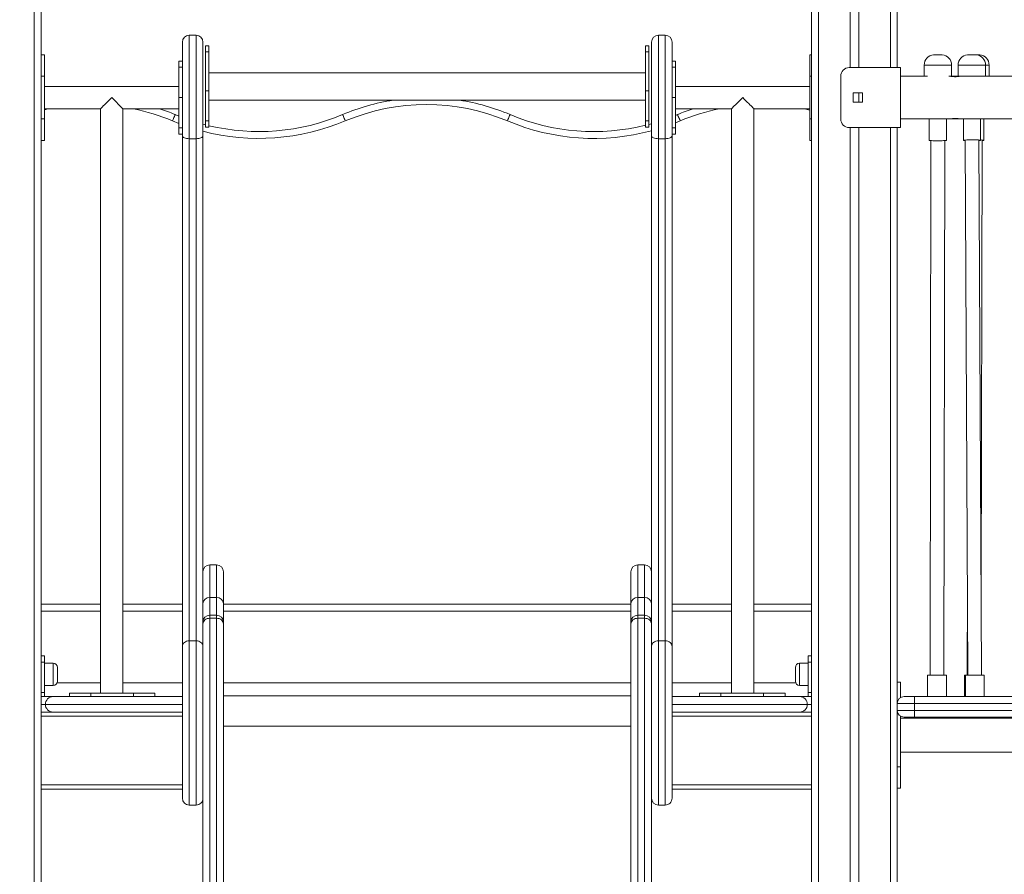
# Model space of a CAD drawing. Units: millimetres. Extents: x 25 to 486, y 38 to 431.
# Drawn here: x 103 to 115, y 216 to 226 of the extents above; entities that cross this region are included whole.
import ezdxf

# ---------------------------------------------------------------- set-up
doc = ezdxf.new("R2010")
doc.units = ezdxf.units.MM

msp = doc.modelspace()

# ---------------------------------------------------------------- linework, layer by layer
at = {"color": 7, "linetype": 'Continuous', "lineweight": 15}
for p, q in [((103.31377, 234.54111), (103.31377, 209.54111)), ((103.39377, 234.54111), (103.39377, 209.54111)), ((112.39377, 234.54111), (112.39377, 209.54111)), ((112.47377, 234.54111), (112.47377, 209.54111)), ((112.84377, 234.54111), (112.84377, 225.89111)), ((112.94377, 234.54111), (112.94377, 225.89111)), ((113.39377, 234.54111), (113.39377, 225.89111)), ((105.12377, 226.27026), (105.12377, 226.27024)), ((105.12377, 226.27026), (105.20377, 226.27026)), ((105.12377, 226.27024), (105.12377, 225.06043)), ((105.12377, 226.27024), (105.20377, 226.27024)), ((105.20377, 226.27024), (105.20377, 226.27026)), ((105.20377, 225.06043), (105.20377, 226.27024)), ((110.60377, 226.27026), (110.60377, 226.27024)), ((110.60377, 226.27026), (110.68377, 226.27026)), ((110.60377, 226.27024), (110.60377, 225.06043)), ((110.60377, 226.27024), (110.68377, 226.27024)), ((110.68377, 226.27024), (110.68377, 226.27026)), ((110.68377, 225.06043), (110.68377, 226.27024)), ((105.04377, 226.19024), (105.04377, 226.19026)), ((105.04377, 225.09304), (105.04377, 226.19024)), ((105.28377, 226.19026), (105.28377, 226.19024)), ((105.28377, 226.19024), (105.28377, 225.09304)), ((105.35377, 226.1474), (105.31377, 226.1474)), ((105.31377, 226.07418), (105.31377, 226.1474)), ((105.35377, 226.1474), (105.35377, 226.07418)), ((110.49377, 226.1474), (110.45377, 226.1474)), ((110.45377, 226.1474), (110.45377, 226.07418)), ((110.49377, 226.07418), (110.49377, 226.1474)), ((110.52377, 226.19024), (110.52377, 226.19026)), ((110.52377, 225.09304), (110.52377, 226.19024)), ((110.76377, 226.19026), (110.76377, 226.19024)), ((110.76377, 226.19024), (110.76377, 225.09304)), ((103.43377, 226.04111), (103.39377, 226.04111)), ((103.43377, 225.79111), (103.43377, 226.04111)), ((105.35377, 226.07418), (105.31377, 226.07418)), ((105.31377, 225.62163), (105.31377, 226.07418)), ((105.35377, 225.62163), (105.35377, 226.07418)), ((110.45377, 226.07418), (110.49377, 226.07418)), ((110.45377, 225.62163), (110.45377, 226.07418)), ((110.49377, 225.62163), (110.49377, 226.07418)), ((112.37377, 225.79111), (112.37377, 226.04111)), ((112.37377, 226.04111), (112.39377, 226.04111)), ((113.81893, 226.04111), (113.81893, 226.04069)), ((113.81893, 226.04111), (113.83442, 226.04111)), ((113.83442, 226.04111), (113.91893, 226.04111)), ((113.91893, 226.04069), (113.91893, 226.04111)), ((114.21533, 226.04111), (114.21533, 226.04069)), ((114.21533, 226.04111), (114.31533, 226.04111)), ((114.31533, 226.04069), (114.31533, 226.04111)), ((114.31533, 226.04111), (114.35753, 226.04111)), ((114.35753, 226.04069), (114.35753, 226.04111)), ((105.04377, 225.96788), (105.00377, 225.96788)), ((105.00377, 225.96788), (105.00377, 225.89466)), ((105.04377, 225.89466), (105.00377, 225.89466)), ((105.00377, 225.89466), (105.00377, 225.54111)), ((110.80377, 225.96788), (110.76377, 225.96788)), ((110.76377, 225.89466), (110.80377, 225.89466)), ((110.80377, 225.96788), (110.80377, 225.89466)), ((110.80377, 225.89466), (110.80377, 225.54111)), ((113.43377, 225.89111), (112.83377, 225.89111)), ((113.43377, 225.19111), (113.43377, 225.89111)), ((113.70893, 225.92111), (113.70893, 225.79111)), ((114.02893, 225.78858), (114.02893, 225.92111)), ((114.10533, 225.92111), (114.10533, 225.79111)), ((114.42533, 225.79111), (114.42533, 225.92111)), ((114.46753, 225.79111), (114.46753, 225.92111)), ((103.39377, 225.79111), (103.43377, 225.79111)), ((103.43377, 225.29111), (103.43377, 225.79111)), ((110.45377, 225.83112), (105.35377, 225.83112)), ((112.37377, 225.29111), (112.37377, 225.79111)), ((112.73377, 225.29111), (112.73377, 225.79111)), ((113.74613, 225.79111), (113.43377, 225.79111)), ((114.01485, 225.79111), (113.99648, 225.79111)), ((114.10533, 225.79111), (114.02893, 225.79111)), ((116.52573, 225.79111), (114.12365, 225.79111)), ((105.00377, 225.67111), (103.43377, 225.67111)), ((112.37377, 225.67111), (110.80377, 225.67111)), ((104.34877, 225.41111), (104.21877, 225.54111)), ((105.00377, 225.54111), (105.04377, 225.54111)), ((105.00377, 225.18755), (105.00377, 225.54111)), ((105.31377, 225.26808), (105.31377, 225.62163)), ((105.31377, 225.62163), (105.35377, 225.62163)), ((105.35377, 225.62163), (105.35377, 225.26808)), ((110.49377, 225.62163), (110.45377, 225.62163)), ((110.45377, 225.62163), (110.45377, 225.26808)), ((110.49377, 225.26808), (110.49377, 225.62163)), ((110.80377, 225.54111), (110.76377, 225.54111)), ((110.80377, 225.18755), (110.80377, 225.54111)), ((112.98877, 225.59611), (112.87877, 225.59611)), ((112.87877, 225.59611), (112.87877, 225.48611)), ((112.94377, 225.59611), (112.94377, 225.48611)), ((112.98877, 225.48611), (112.98877, 225.59611)), ((105.35377, 225.51113), (110.45377, 225.51113)), ((112.87877, 225.48611), (112.98877, 225.48611)), ((103.43377, 225.41111), (104.08877, 225.41111)), ((104.08877, 225.41111), (104.08877, 218.58111)), ((104.34877, 218.58111), (104.34877, 225.41111)), ((104.34877, 225.41111), (105.00377, 225.41111)), ((104.95971, 225.34247), (105.00377, 225.32429)), ((110.80377, 225.41111), (111.45877, 225.41111)), ((110.80377, 225.33242), (110.82783, 225.34247)), ((111.45877, 225.41111), (111.45877, 218.58111)), ((111.71877, 225.41111), (112.37377, 225.41111)), ((111.71877, 218.58111), (111.71877, 225.41111)), ((103.43377, 225.29111), (103.39377, 225.29111)), ((103.43377, 225.04111), (103.43377, 225.29111)), ((105.28377, 225.23063), (105.31377, 225.22272)), ((105.31377, 225.26808), (105.35377, 225.26808)), ((105.31377, 225.19485), (105.31377, 225.26808)), ((105.31377, 225.19485), (105.35377, 225.19485)), ((105.35377, 225.26808), (105.35377, 225.19485)), ((110.49377, 225.26808), (110.45377, 225.26808)), ((110.45377, 225.26808), (110.45377, 225.19485)), ((110.45377, 225.19485), (110.49377, 225.19485)), ((110.49377, 225.19485), (110.49377, 225.26808)), ((110.49377, 225.22795), (110.52377, 225.23612)), ((112.37377, 225.04111), (112.37377, 225.29111)), ((113.43377, 225.19111), (112.83377, 225.19111)), ((112.84377, 225.19111), (112.84377, 210.20111)), ((112.94377, 225.19111), (112.94377, 210.20111)), ((113.39377, 225.19111), (113.39377, 209.54111)), ((113.43378, 225.29111), (114.01454, 225.29111)), ((113.7686, 225.29111), (113.76827, 225.042)), ((113.96827, 225.04174), (113.9686, 225.29111)), ((114.01598, 225.29111), (114.1235, 225.29111)), ((114.12361, 225.29111), (116.73277, 225.29111)), ((114.16653, 225.29111), (114.16773, 225.04139)), ((114.36773, 225.04235), (114.36653, 225.29111)), ((114.40626, 225.04161), (114.4069, 225.29111)), ((105.04377, 225.18755), (105.00377, 225.18755)), ((105.00377, 225.18755), (105.00377, 225.11433)), ((105.00377, 225.11433), (105.04377, 225.11433)), ((110.76377, 225.18755), (110.80377, 225.18755)), ((110.76377, 225.11433), (110.80377, 225.11433)), ((110.80377, 225.18755), (110.80377, 225.11433)), ((103.43377, 225.04111), (103.39377, 225.04111)), ((105.12377, 225.06043), (105.20377, 225.06043)), ((110.60377, 225.06043), (110.68377, 225.06043)), ((112.37377, 225.04111), (112.39377, 225.04111)), ((113.78826, 225.03866), (113.78002, 218.79111)), ((113.94002, 218.79111), (113.94826, 225.03845)), ((114.18773, 225.04148), (114.21783, 218.79111)), ((114.37783, 218.79111), (114.34773, 225.04225)), ((114.37297, 219.80107), (114.38626, 225.04166)), ((105.44377, 220.08131), (105.36377, 220.08131)), ((110.44377, 220.08131), (110.36377, 220.08131)), ((105.52377, 220.00131), (105.52377, 219.62925)), ((110.28377, 219.62925), (110.28377, 220.00131)), ((114.21297, 219.80089), (114.21041, 218.79111)), ((105.44377, 219.69818), (105.36377, 219.69818)), ((110.44377, 219.69818), (110.36377, 219.69818)), ((105.52377, 219.62925), (105.52377, 219.45715)), ((110.28377, 219.45715), (110.28377, 219.62925)), ((104.08877, 219.54111), (103.39377, 219.54111)), ((105.04377, 219.54111), (104.34877, 219.54111)), ((105.44377, 219.4934), (105.36377, 219.4934)), ((105.36377, 219.45742), (105.36377, 215.91745)), ((105.36377, 219.45742), (105.44377, 219.45742)), ((105.44377, 215.91745), (105.44377, 219.45742)), ((110.28377, 219.54111), (105.52377, 219.54111)), ((105.52377, 219.45715), (105.52377, 219.4134)), ((110.28377, 219.4134), (110.28377, 219.45715)), ((110.44377, 219.4934), (110.36377, 219.4934)), ((110.36377, 219.45742), (110.36377, 215.91745)), ((110.44377, 219.45742), (110.36377, 219.45742)), ((110.44377, 215.91745), (110.44377, 219.45742)), ((111.45877, 219.54111), (110.76377, 219.54111)), ((112.39377, 219.54111), (111.71877, 219.54111)), ((105.28377, 219.13592), (105.28377, 219.39181)), ((105.52377, 219.4134), (105.52377, 219.39181)), ((105.52377, 219.39181), (105.52377, 215.85184)), ((110.28377, 219.39181), (110.28377, 219.4134)), ((110.28377, 215.85184), (110.28377, 219.39181)), ((110.52377, 219.39181), (110.52377, 219.13592)), ((105.04377, 219.12856), (105.04377, 219.12782)), ((105.12377, 219.19363), (105.20377, 219.19363)), ((105.12377, 219.19326), (105.12377, 219.19363)), ((105.20377, 219.19326), (105.12377, 219.19326)), ((105.20377, 219.19326), (105.20377, 219.19363)), ((105.28377, 219.12782), (105.28377, 219.12856)), ((105.28377, 215.85184), (105.28377, 219.12681)), ((110.52377, 219.12856), (110.52377, 219.12782)), ((110.52377, 219.12681), (110.52377, 215.85184)), ((110.60377, 219.19363), (110.68377, 219.19363)), ((110.60377, 219.19326), (110.60377, 219.19363)), ((110.68377, 219.19326), (110.60377, 219.19326)), ((110.68377, 219.19326), (110.68377, 219.19363)), ((110.76377, 219.12782), (110.76377, 219.12856)), ((103.43377, 219.01738), (103.39377, 219.01738)), ((103.43377, 219.01738), (103.43377, 218.94416)), ((112.39377, 219.01738), (112.35377, 219.01738)), ((112.35377, 218.94416), (112.35377, 219.01738)), ((103.43377, 218.94416), (103.39377, 218.94416)), ((103.43377, 218.94416), (103.43377, 218.5906)), ((103.53377, 218.93274), (103.43377, 218.93274)), ((103.58377, 218.88274), (103.58377, 218.72274)), ((112.20377, 218.80274), (112.20377, 218.88274)), ((112.35377, 218.93274), (112.25377, 218.93274)), ((112.35377, 218.5906), (112.35377, 218.94416)), ((112.39377, 218.94416), (112.35377, 218.94416)), ((112.20377, 218.72274), (112.20377, 218.80274)), ((113.74938, 218.79111), (113.74938, 218.54111)), ((113.74938, 218.79111), (113.78347, 218.79111)), ((113.78347, 218.79111), (113.96938, 218.79111)), ((113.96938, 218.54111), (113.96938, 218.79111)), ((114.17916, 218.79111), (114.17916, 218.54111)), ((114.17916, 218.79111), (114.19019, 218.79111)), ((114.19019, 218.79111), (114.19019, 218.54111)), ((114.19019, 218.79111), (114.41019, 218.79111)), ((114.41019, 218.54111), (114.41019, 218.79111)), ((103.43377, 218.67274), (103.53377, 218.67274)), ((104.08877, 218.70111), (103.57885, 218.70111)), ((105.04377, 218.70111), (104.34877, 218.70111)), ((110.28377, 218.70111), (105.52377, 218.70111)), ((111.45877, 218.70111), (110.76377, 218.70111)), ((112.20869, 218.70111), (111.71877, 218.70111)), ((112.25377, 218.67274), (112.35377, 218.67274)), ((113.43377, 218.71111), (113.39377, 218.71111)), ((113.43377, 218.71111), (113.43377, 218.53039)), ((103.43377, 218.5906), (103.39377, 218.5906)), ((103.39377, 218.54111), (103.53377, 218.54111)), ((103.43377, 218.5906), (103.43377, 218.54111)), ((103.53377, 218.54111), (105.04377, 218.54111)), ((103.97377, 218.58111), (103.72377, 218.58111)), ((103.72377, 218.58111), (103.72377, 218.54111)), ((103.97377, 218.54111), (103.97377, 218.58111)), ((103.97377, 218.58111), (104.47377, 218.58111)), ((104.72377, 218.58111), (104.47377, 218.58111)), ((104.47377, 218.58111), (104.47377, 218.54111)), ((104.72377, 218.54111), (104.72377, 218.58111)), ((110.28377, 218.55057), (105.52377, 218.55057)), ((110.76377, 218.54111), (112.25377, 218.54111)), ((111.08377, 218.54111), (111.08377, 218.58111)), ((111.08377, 218.58111), (111.33377, 218.58111)), ((111.33377, 218.58111), (111.33377, 218.54111)), ((111.83377, 218.58111), (111.33377, 218.58111)), ((111.83377, 218.54111), (111.83377, 218.58111)), ((111.83377, 218.58111), (112.08377, 218.58111)), ((112.08377, 218.58111), (112.08377, 218.54111)), ((112.25377, 218.54111), (112.39377, 218.54111)), ((112.39377, 218.5906), (112.35377, 218.5906)), ((112.35377, 218.5906), (112.35377, 218.54111)), ((113.47377, 218.54111), (113.59495, 218.54111)), ((113.59495, 218.54111), (133.81277, 218.54111)), ((113.59573, 218.46111), (113.39377, 218.46111)), ((113.59573, 218.46111), (113.59573, 218.38111)), ((133.89277, 218.46111), (113.59573, 218.46111)), ((103.39377, 218.36111), (105.04377, 218.36111)), ((110.76377, 218.36111), (112.39377, 218.36111)), ((113.39377, 218.38111), (113.59573, 218.38111)), ((113.43377, 218.31182), (113.43377, 217.72111)), ((133.39373, 218.29111), (113.43377, 218.29111)), ((113.59495, 218.30111), (113.47377, 218.30111)), ((133.81277, 218.30111), (113.59495, 218.30111)), ((113.59573, 218.38111), (133.89277, 218.38111)), ((113.66937, 218.30111), (113.66937, 218.29111)), ((114.04938, 218.29111), (114.04938, 218.30111)), ((114.09916, 218.30111), (114.09916, 218.29111)), ((114.11019, 218.30111), (114.11019, 218.29111)), ((113.43378, 217.89111), (133.39373, 217.89111)), ((113.43377, 217.72111), (113.39377, 217.72111)), ((113.43377, 217.72111), (113.43377, 217.47111)), ((103.39377, 217.46111), (105.04377, 217.46111)), ((110.76377, 217.46111), (112.39377, 217.46111)), ((113.39377, 217.47111), (113.43377, 217.47111)), ((105.12377, 217.27442), (105.20377, 217.27442)), ((110.60377, 217.27442), (110.68377, 217.27442))]:
    msp.add_line(p, q, dxfattribs=at)
at = {"color": 8, "linetype": 'Continuous', "lineweight": 15}
for p, q in [((113.31377, 234.54111), (113.31377, 225.89111)), ((113.75852, 225.92111), (113.70893, 225.92111)), ((114.02893, 225.92111), (113.75852, 225.92111)), ((114.42533, 225.92111), (114.10533, 225.92111)), ((114.46753, 225.92111), (114.42533, 225.92111)), ((112.39377, 225.79111), (112.37377, 225.79111)), ((105.00377, 225.2383), (104.9285, 225.26881)), ((110.85904, 225.26881), (110.80377, 225.24614)), ((112.37377, 225.29111), (112.39377, 225.29111)), ((113.31377, 225.19111), (113.31377, 209.54111)), ((105.36377, 220.08131), (105.36377, 219.69818)), ((105.44377, 219.69818), (105.44377, 220.08131)), ((110.36377, 220.08131), (110.36377, 219.69818)), ((110.44377, 219.69818), (110.44377, 220.08131)), ((105.36377, 219.69818), (105.36377, 219.4934)), ((105.44377, 219.4934), (105.44377, 219.69818)), ((110.36377, 219.69818), (110.36377, 219.4934)), ((110.44377, 219.4934), (110.44377, 219.69818)), ((103.39377, 219.62111), (104.08877, 219.62111)), ((104.34877, 219.62111), (105.04377, 219.62111)), ((105.52377, 219.62111), (110.28377, 219.62111)), ((110.76377, 219.62111), (111.45877, 219.62111)), ((111.71877, 219.62111), (112.39377, 219.62111)), ((105.36377, 219.4934), (105.36377, 219.45742)), ((105.44377, 219.45742), (105.44377, 219.4934)), ((110.36377, 219.4934), (110.36377, 219.45742)), ((110.44377, 219.45742), (110.44377, 219.4934)), ((103.53377, 218.67274), (103.53377, 218.93274)), ((112.25377, 218.93274), (112.25377, 218.80274)), ((112.25377, 218.80274), (112.25377, 218.67274)), ((103.39377, 218.45111), (103.44377, 218.45111)), ((103.44377, 218.45111), (105.04377, 218.45111)), ((110.76377, 218.45111), (112.34377, 218.45111)), ((112.34377, 218.45111), (112.39377, 218.45111)), ((103.39377, 218.31111), (105.04377, 218.31111)), ((110.76377, 218.31111), (112.39377, 218.31111)), ((110.28377, 218.19555), (105.52377, 218.19555)), ((103.39377, 217.51111), (105.04377, 217.51111)), ((110.76377, 217.51111), (112.39377, 217.51111))]:
    msp.add_line(p, q, dxfattribs=at)
at = {"color": 7, "linetype": 'Continuous', "lineweight": 15, "flags": 128}
for points in [[(104.21877, 225.54111), (104.20027, 225.52261), (104.18214, 225.50448), (104.16477, 225.4871), (104.14849, 225.47082), (104.13364, 225.45597), (104.12052, 225.44286), (104.10941, 225.43174), (104.10052, 225.42285), (104.09404, 225.41637), (104.09009, 225.41243), (104.08877, 225.41111)], [(111.45877, 225.41111), (111.46009, 225.41243), (111.46404, 225.41637), (111.47052, 225.42285), (111.47941, 225.43174), (111.49052, 225.44286), (111.50364, 225.45597), (111.51849, 225.47082), (111.53476, 225.4871), (111.55215, 225.50448), (111.57027, 225.52261), (111.58877, 225.54111)], [(111.58877, 225.54111), (111.60727, 225.52261), (111.62539, 225.50448), (111.64277, 225.4871), (111.65905, 225.47082), (111.6739, 225.45597), (111.68702, 225.44286), (111.69813, 225.43174), (111.70702, 225.42285), (111.7135, 225.41637), (111.71745, 225.41243), (111.71877, 225.41111)], [(104.95971, 225.34247), (104.95911, 225.34106), (104.95733, 225.33686), (104.95445, 225.33006), (104.95057, 225.3209), (104.94584, 225.30973), (104.94044, 225.297), (104.93459, 225.28318), (104.9285, 225.26881)], [(106.91575, 225.34247), (106.91635, 225.34106), (106.91812, 225.33686), (106.92101, 225.33006), (106.92489, 225.3209), (106.92962, 225.30973), (106.93501, 225.297), (106.94087, 225.28318), (106.94696, 225.26881)], [(108.87179, 225.34247), (108.87119, 225.34106), (108.86942, 225.33686), (108.86653, 225.33006), (108.86265, 225.3209), (108.85792, 225.30973), (108.85253, 225.297), (108.84667, 225.28318), (108.84058, 225.26881)], [(110.85904, 225.26881), (110.85295, 225.28318), (110.8471, 225.297), (110.8417, 225.30973), (110.83698, 225.3209), (110.83309, 225.33006), (110.83021, 225.33686), (110.82843, 225.34106), (110.82783, 225.34247)], [(105.12377, 225.06043), (105.10816, 225.06105), (105.09316, 225.06291), (105.07932, 225.06592), (105.0672, 225.06998), (105.05725, 225.07492), (105.04986, 225.08056), (105.04531, 225.08668), (105.04377, 225.09304)], [(105.28377, 225.09304), (105.28223, 225.08668), (105.27768, 225.08056), (105.27029, 225.07492), (105.26034, 225.06998), (105.24822, 225.06592), (105.23438, 225.06291), (105.21938, 225.06105), (105.20377, 225.06043)], [(110.60377, 225.06043), (110.58816, 225.06105), (110.57316, 225.06291), (110.55933, 225.06592), (110.5472, 225.06998), (110.53725, 225.07492), (110.52986, 225.08056), (110.52531, 225.08668), (110.52377, 225.09304)], [(110.76377, 225.09304), (110.76223, 225.08668), (110.75768, 225.08056), (110.75029, 225.07492), (110.74034, 225.06998), (110.72822, 225.06592), (110.71439, 225.06291), (110.69938, 225.06105), (110.68377, 225.06043)], [(113.76827, 225.042), (113.77006, 225.04096), (113.7754, 225.03994), (113.7841, 225.039), (113.79584, 225.03816), (113.8102, 225.03745), (113.82666, 225.03691), (113.84462, 225.03654), (113.86344, 225.03636), (113.88243, 225.03639), (113.90091, 225.03661), (113.9182, 225.03702), (113.9337, 225.03761), (113.94683, 225.03835), (113.95712, 225.03922), (113.9642, 225.04018), (113.96781, 225.04121), (113.96827, 225.04174)], [(114.18775, 225.03819), (114.18541, 225.03835), (114.17616, 225.03922), (114.17021, 225.04018), (114.16779, 225.04121), (114.16898, 225.04226), (114.17373, 225.04329), (114.18189, 225.04427), (114.19315, 225.04517), (114.2071, 225.04595), (114.22324, 225.04658), (114.241, 225.04703), (114.25972, 225.04731), (114.27873, 225.04738), (114.29734, 225.04726), (114.31488, 225.04694), (114.33072, 225.04644), (114.34428, 225.04577)], [(114.34428, 225.04577), (114.35507, 225.04496), (114.36271, 225.04404), (114.36692, 225.04304), (114.36754, 225.042), (114.36455, 225.04096), (114.35806, 225.03994), (114.34831, 225.039), (114.34775, 225.03896)], [(114.36771, 225.04606), (114.3736, 225.04577), (114.38638, 225.04496), (114.39625, 225.04404), (114.40288, 225.04304), (114.40601, 225.042), (114.40554, 225.04096), (114.40148, 225.03994), (114.39398, 225.039), (114.38625, 225.03836)], [(105.28377, 219.39181), (105.28531, 219.40461), (105.28986, 219.41692), (105.29725, 219.42826), (105.3072, 219.4382), (105.31932, 219.44636), (105.33316, 219.45242), (105.34816, 219.45616), (105.36377, 219.45742)], [(105.44377, 219.45742), (105.45938, 219.45616), (105.47438, 219.45242), (105.48822, 219.44636), (105.50034, 219.4382), (105.51029, 219.42826), (105.51768, 219.41692), (105.52223, 219.40461), (105.52377, 219.39181)], [(110.28377, 219.39181), (110.28531, 219.40461), (110.28986, 219.41692), (110.29725, 219.42826), (110.3072, 219.4382), (110.31932, 219.44636), (110.33315, 219.45242), (110.34816, 219.45616), (110.36377, 219.45742)], [(110.52377, 219.39181), (110.52223, 219.40461), (110.51768, 219.41692), (110.51029, 219.42826), (110.50034, 219.4382), (110.48821, 219.44636), (110.47438, 219.45242), (110.45938, 219.45616), (110.44377, 219.45742)], [(105.12377, 219.19363), (105.10816, 219.19238), (105.09316, 219.18868), (105.07932, 219.18267), (105.0672, 219.17457), (105.05725, 219.16471), (105.04986, 219.15346), (105.04531, 219.14126), (105.04377, 219.12856)], [(105.12377, 219.19326), (105.10816, 219.19201), (105.09316, 219.18828), (105.07932, 219.18224), (105.0672, 219.1741), (105.05725, 219.16418), (105.04986, 219.15286), (105.04531, 219.14059), (105.04377, 219.12782)], [(105.28377, 219.12856), (105.28223, 219.14126), (105.27768, 219.15346), (105.27029, 219.16471), (105.26034, 219.17457), (105.24822, 219.18267), (105.23438, 219.18868), (105.21938, 219.19238), (105.20377, 219.19363)], [(105.20377, 219.19326), (105.21938, 219.19201), (105.23438, 219.18828), (105.24822, 219.18224), (105.26034, 219.1741), (105.27029, 219.16418), (105.27768, 219.15286), (105.28223, 219.14059), (105.28377, 219.12782)], [(110.60377, 219.19363), (110.58816, 219.19238), (110.57316, 219.18868), (110.55933, 219.18267), (110.5472, 219.17457), (110.53725, 219.16471), (110.52986, 219.15346), (110.52531, 219.14126), (110.52377, 219.12856)], [(110.60377, 219.19326), (110.58816, 219.19201), (110.57316, 219.18828), (110.55933, 219.18224), (110.5472, 219.1741), (110.53725, 219.16418), (110.52986, 219.15286), (110.52531, 219.14059), (110.52377, 219.12782)], [(110.76377, 219.12856), (110.76223, 219.14126), (110.75768, 219.15346), (110.75029, 219.16471), (110.74034, 219.17457), (110.72822, 219.18267), (110.71439, 219.18868), (110.69938, 219.19238), (110.68377, 219.19363)], [(110.68377, 219.19326), (110.69938, 219.19201), (110.71439, 219.18828), (110.72822, 219.18224), (110.74034, 219.1741), (110.75029, 219.16418), (110.75768, 219.15286), (110.76223, 219.14059), (110.76377, 219.12782)]]:
    msp.add_lwpolyline(points, dxfattribs=at)
at = {"color": 8, "linetype": 'Continuous', "lineweight": 15, "flags": 128}
for points in [[(103.49158, 225.41111), (103.47594, 225.40783), (103.43377, 225.39845)], [(112.37377, 225.39373), (112.3116, 225.40783), (112.29596, 225.41111)], [(105.28377, 219.45715), (105.28531, 219.44822), (105.28877, 219.44123)], [(105.52377, 219.45715), (105.52223, 219.44822), (105.51877, 219.44123)], [(110.28377, 219.45715), (110.28531, 219.44822), (110.28877, 219.44123)], [(110.52377, 219.45715), (110.52223, 219.44822), (110.51878, 219.44123)]]:
    msp.add_lwpolyline(points, dxfattribs=at)
at = {"color": 7, "linetype": 'Continuous', "lineweight": 15}
msp.add_circle((289.50487, 234.0536), 196.45119, dxfattribs=at)
for centre, radius, start, end in [((105.12377, 226.19026), 0.08, 90, 180), ((105.12377, 226.19024), 0.08, 90, 180), ((105.20377, 226.19026), 0.08, 0, 90), ((105.20377, 226.19024), 0.08, 0, 90), ((110.60377, 226.19026), 0.08, 90, 180), ((110.60377, 226.19024), 0.08, 90, 180), ((110.68377, 226.19026), 0.08, 0, 90), ((110.68377, 226.19024), 0.08, 0, 90), ((113.82893, 225.92111), 0.12, 94.780192, 180), ((113.90893, 225.92111), 0.12, 0, 85.219808), ((114.22533, 225.92111), 0.12, 94.780192, 180), ((114.30533, 225.92111), 0.12, 0, 85.219808), ((114.34753, 225.92111), 0.12, 0, 85.219808), ((112.83377, 225.79111), 0.1, 90, 180), ((107.89377, 223.03405), 2.50706, 98.86977, 112.961148), ((107.89377, 223.03405), 2.42706, 67.038852, 112.961148), ((107.89377, 223.03405), 2.50706, 67.038852, 81.13023), ((103.98168, 223.03405), 2.50706, 67.038852, 71.468027), ((105.93773, 227.6509), 2.50706, 256.530654, 292.961148), ((109.84981, 227.6509), 2.50706, 247.038852, 283.939817), ((111.80586, 223.03405), 2.50706, 108.531973, 112.961148), ((112.83377, 225.29111), 0.1, 180, 270), ((105.36377, 220.00131), 0.08, 90, 180), ((105.44377, 220.00131), 0.08, 0, 90), ((110.36377, 220.00131), 0.08, 90, 180), ((110.44377, 220.00131), 0.08, 0, 90), ((105.35862, 219.62327), 0.07509, 86.069268, 175.434834), ((105.44892, 219.62327), 0.07509, 4.564287, 93.931611), ((110.35862, 219.62327), 0.07509, 86.068443, 175.436503), ((110.44892, 219.62327), 0.07509, 4.564249, 93.930804), ((105.36377, 219.4134), 0.08, 90, 180), ((105.44377, 219.4134), 0.08, 0, 90), ((110.36377, 219.4134), 0.08, 90, 180), ((110.44377, 219.4134), 0.08, 0, 90), ((103.53377, 218.88274), 0.05, 0, 90), ((112.25377, 218.88274), 0.05, 90, 180), ((103.53377, 218.72274), 0.05, 270, 0), ((112.25377, 218.72274), 0.05, 180, 270), ((103.53377, 218.45111), 0.09, 90, 180), ((112.25377, 218.45111), 0.09, 0, 90), ((113.47377, 218.46111), 0.08, 90, 180), ((111.55793, 218.48113), 2.0379, 359.437037, 1.686495), ((103.53377, 218.45111), 0.09, 180, 270), ((112.25377, 218.45111), 0.09, 270, 0), ((113.47377, 218.38111), 0.08, 180, 270), ((111.55792, 218.36108), 2.03791, 358.31351, 0.562958), ((105.12377, 217.35442), 0.08, 179.999435, 269.99715), ((105.20377, 217.35442), 0.08, 269.99614, 0.001299), ((110.60377, 217.35442), 0.08, 179.999452, 269.997987), ((110.68377, 217.35442), 0.08, 269.996157, 0.001282)]:
    msp.add_arc(centre, radius, start, end, dxfattribs=at)
at = {"color": 8, "linetype": 'Continuous', "lineweight": 15}
for centre, radius, start, end in [((103.98168, 223.03405), 2.42706, 67.038852, 78.34987), ((111.80586, 223.03405), 2.42706, 101.65013, 112.961148), ((105.93773, 227.6509), 2.58706, 255.357917, 292.961148), ((109.84981, 227.6509), 2.58706, 247.038852, 285.100376)]:
    msp.add_arc(centre, radius, start, end, dxfattribs=at)
at = {"color": 7, "linetype": 'Continuous', "lineweight": 15}
for points, knots in [([(114.12364, 225.79093), (114.12377, 225.79094), (114.12418, 225.79095), (114.11828, 225.78959), (114.10704, 225.78752), (114.09116, 225.78558), (114.07286, 225.78475), (114.05438, 225.78535), (114.0376, 225.7871), (114.02434, 225.78923), (114.01586, 225.7909), (114.01514, 225.79098), (114.01482, 225.79101)], [0, 0, 0, 0, 0.05480615, 0.15990394, 0.26655488, 0.37515924, 0.48310109, 0.58868881, 0.69392515, 0.80132753, 0.91006772, 1, 1, 1, 1]), ([(114.01448, 225.29113), (114.01501, 225.29121), (114.01608, 225.29136), (114.02503, 225.2931), (114.03853, 225.29524), (114.05576, 225.29697), (114.07447, 225.29745), (114.09238, 225.29651), (114.10782, 225.29457), (114.11892, 225.2925), (114.12464, 225.29114), (114.12386, 225.29124), (114.12357, 225.29127)], [0, 0, 0, 0, 0.10036816, 0.20332041, 0.30820153, 0.41454539, 0.51952296, 0.62239512, 0.7257094, 0.83128309, 0.93749816, 1, 1, 1, 1]), ([(105.04377, 219.12856), (105.04377, 219.15869), (105.04377, 219.21901), (105.04377, 219.31219), (105.04377, 219.40962), (105.04377, 219.51286), (105.04377, 219.62013), (105.04377, 219.73079), (105.04377, 219.84316), (105.04377, 219.9612), (105.04377, 220.08463), (105.04377, 220.21387), (105.04377, 220.34796), (105.04377, 220.48522), (105.04377, 220.63015), (105.04377, 220.78194), (105.04377, 220.93995), (105.04377, 221.09786), (105.04377, 221.2551), (105.04377, 221.46672), (105.04377, 221.73204), (105.04377, 222.04959), (105.04377, 222.33927), (105.04377, 222.60133), (105.04377, 222.83589), (105.04377, 223.06635), (105.04377, 223.28032), (105.04377, 223.47781), (105.04377, 223.65924), (105.04377, 223.83504), (105.04377, 224.00418), (105.04377, 224.16556), (105.04377, 224.30969), (105.04377, 224.43683), (105.04377, 224.55278), (105.04377, 224.65525), (105.04377, 224.74649), (105.04377, 224.82552), (105.04377, 224.90925), (105.04377, 224.99767), (105.04377, 225.0613), (105.04377, 225.09304)], [0, 0, 0, 0, 0.02217615, 0.04439589, 0.06659239, 0.08873582, 0.11084809, 0.13083936, 0.15087914, 0.17090229, 0.19087066, 0.21090988, 0.23102787, 0.25116073, 0.2712202, 0.29375355, 0.31633273, 0.33896284, 0.36160714, 0.38419514, 0.43078959, 0.47740491, 0.52399913, 0.55968901, 0.59541335, 0.63112502, 0.66679778, 0.69705445, 0.72740568, 0.75779081, 0.78815884, 0.81847042, 0.84870064, 0.87371314, 0.89873524, 0.92375143, 0.93899774, 0.95432675, 0.96962848, 0.98484707, 1, 1, 1, 1]), ([(105.28377, 225.09304), (105.28377, 225.06237), (105.28377, 225.00088), (105.28377, 224.91521), (105.28377, 224.83393), (105.28377, 224.75715), (105.28377, 224.6656), (105.28377, 224.56089), (105.28377, 224.44095), (105.28377, 224.31117), (105.28377, 224.16556), (105.28377, 224.00418), (105.28377, 223.83504), (105.28377, 223.65924), (105.28377, 223.47781), (105.28377, 223.28198), (105.28377, 223.07148), (105.28377, 222.84641), (105.28377, 222.61738), (105.28377, 222.38323), (105.28377, 222.14468), (105.28377, 221.90205), (105.28377, 221.65755), (105.28377, 221.44174), (105.28377, 221.25509), (105.28377, 221.09786), (105.28377, 220.93995), (105.28377, 220.78194), (105.28377, 220.63015), (105.28377, 220.48522), (105.28377, 220.34796), (105.28377, 220.21387), (105.28377, 220.08463), (105.28377, 219.9612), (105.28377, 219.84316), (105.28377, 219.73079), (105.28377, 219.62013), (105.28377, 219.51286), (105.28377, 219.40962), (105.28377, 219.31219), (105.28377, 219.21901), (105.28377, 219.15869), (105.28377, 219.12856)], [0, 0, 0, 0, 0.0146355, 0.02933215, 0.04410365, 0.05889873, 0.07361692, 0.09950921, 0.1254096, 0.15129975, 0.18152976, 0.21184113, 0.24220895, 0.27259387, 0.30294489, 0.33320136, 0.36806587, 0.40296699, 0.43787973, 0.47275999, 0.50851211, 0.54428323, 0.58005489, 0.6158075, 0.63839534, 0.66103948, 0.68366943, 0.70624846, 0.72878166, 0.74884099, 0.76897371, 0.78909156, 0.80913065, 0.82909888, 0.8491219, 0.86916154, 0.88915267, 0.91126479, 0.93340806, 0.95560442, 0.977824, 1, 1, 1, 1]), ([(110.52377, 219.12856), (110.52377, 219.15869), (110.52377, 219.21901), (110.52377, 219.31219), (110.52377, 219.40962), (110.52377, 219.51286), (110.52377, 219.62013), (110.52377, 219.73079), (110.52377, 219.84316), (110.52377, 219.9612), (110.52377, 220.08463), (110.52377, 220.21387), (110.52377, 220.34796), (110.52377, 220.48522), (110.52377, 220.63015), (110.52377, 220.78194), (110.52377, 220.93995), (110.52377, 221.09786), (110.52377, 221.2551), (110.52377, 221.46672), (110.52377, 221.73204), (110.52377, 222.04959), (110.52377, 222.33927), (110.52377, 222.60133), (110.52377, 222.83589), (110.52377, 223.06635), (110.52377, 223.28032), (110.52377, 223.47781), (110.52377, 223.65924), (110.52377, 223.83504), (110.52377, 224.00418), (110.52377, 224.16556), (110.52377, 224.30969), (110.52377, 224.43683), (110.52377, 224.55278), (110.52377, 224.65525), (110.52377, 224.74649), (110.52377, 224.82552), (110.52377, 224.90925), (110.52377, 224.99767), (110.52377, 225.0613), (110.52377, 225.09304)], [0, 0, 0, 0, 0.02217615, 0.04439589, 0.06659239, 0.08873582, 0.11084809, 0.13083936, 0.15087914, 0.17090229, 0.19087066, 0.21090988, 0.23102787, 0.25116073, 0.2712202, 0.29375355, 0.31633273, 0.33896284, 0.36160714, 0.38419514, 0.43078959, 0.47740491, 0.52399913, 0.55968901, 0.59541335, 0.63112502, 0.66679778, 0.69705445, 0.72740568, 0.75779081, 0.78815884, 0.81847042, 0.84870064, 0.87371314, 0.89873524, 0.92375143, 0.93899774, 0.95432675, 0.96962848, 0.98484707, 1, 1, 1, 1]), ([(110.76377, 225.09304), (110.76377, 225.06237), (110.76377, 225.00088), (110.76377, 224.91521), (110.76377, 224.83393), (110.76377, 224.75715), (110.76377, 224.6656), (110.76377, 224.56089), (110.76377, 224.44095), (110.76377, 224.31117), (110.76377, 224.16556), (110.76377, 224.00418), (110.76377, 223.83504), (110.76377, 223.65924), (110.76377, 223.47781), (110.76377, 223.28198), (110.76377, 223.07148), (110.76377, 222.84641), (110.76377, 222.61738), (110.76377, 222.38323), (110.76377, 222.14468), (110.76377, 221.90205), (110.76377, 221.65755), (110.76377, 221.44174), (110.76377, 221.25509), (110.76377, 221.09786), (110.76377, 220.93995), (110.76377, 220.78194), (110.76377, 220.63015), (110.76377, 220.48522), (110.76377, 220.34796), (110.76377, 220.21387), (110.76377, 220.08463), (110.76377, 219.9612), (110.76377, 219.84316), (110.76377, 219.73079), (110.76377, 219.62013), (110.76377, 219.51286), (110.76377, 219.40962), (110.76377, 219.31219), (110.76377, 219.21901), (110.76377, 219.15869), (110.76377, 219.12856)], [0, 0, 0, 0, 0.0146355, 0.02933215, 0.04410365, 0.05889873, 0.07361692, 0.09950921, 0.1254096, 0.15129975, 0.18152976, 0.21184113, 0.24220895, 0.27259387, 0.30294489, 0.33320136, 0.36806587, 0.40296699, 0.43787973, 0.47275999, 0.50851211, 0.54428323, 0.58005489, 0.6158075, 0.63839534, 0.66103948, 0.68366943, 0.70624846, 0.72878166, 0.74884099, 0.76897371, 0.78909156, 0.80913065, 0.82909888, 0.8491219, 0.86916154, 0.88915267, 0.91126479, 0.93340806, 0.95560442, 0.977824, 1, 1, 1, 1]), ([(105.12377, 225.06043), (105.12377, 225.02886), (105.12377, 224.9656), (105.12377, 224.87712), (105.12377, 224.79303), (105.12377, 224.7135), (105.12377, 224.61871), (105.12377, 224.51069), (105.12377, 224.38732), (105.12377, 224.25628), (105.12377, 224.11148), (105.12377, 223.95336), (105.12377, 223.78764), (105.12377, 223.61539), (105.12377, 223.43763), (105.12377, 223.24521), (105.12377, 223.03782), (105.12377, 222.81553), (105.12377, 222.58931), (105.12377, 222.35805), (105.12377, 222.12246), (105.12377, 221.88284), (105.12377, 221.64137), (105.12377, 221.42899), (105.12377, 221.24619), (105.12377, 221.09321), (105.12377, 220.93957), (105.12377, 220.78582), (105.12377, 220.63917), (105.12377, 220.50022), (105.12377, 220.36973), (105.12377, 220.24224), (105.12377, 220.119), (105.12377, 220.00098), (105.12377, 219.8878), (105.12377, 219.78002), (105.12377, 219.68161), (105.12377, 219.59194), (105.12377, 219.50735), (105.12377, 219.42536), (105.12377, 219.34579), (105.12377, 219.26924), (105.12377, 219.21883), (105.12377, 219.19363)], [0, 0, 0, 0, 0.01528676, 0.03063558, 0.04605439, 0.06149309, 0.07685547, 0.10392199, 0.13099918, 0.15806562, 0.18815014, 0.21831544, 0.24853737, 0.27877648, 0.30898214, 0.33909347, 0.37407046, 0.40908429, 0.44411006, 0.47910303, 0.51497088, 0.55085776, 0.58674498, 0.62261328, 0.64494148, 0.6673255, 0.68969483, 0.71201273, 0.73428525, 0.75365711, 0.77309967, 0.79252731, 0.81187852, 0.83133698, 0.85084877, 0.87037778, 0.88985942, 0.90707238, 0.92428593, 0.94319566, 0.96212105, 0.98106502, 1, 1, 1, 1]), ([(105.20377, 219.19363), (105.20377, 219.22308), (105.20377, 219.28204), (105.20377, 219.37302), (105.20377, 219.46814), (105.20377, 219.56897), (105.20377, 219.67319), (105.20377, 219.78004), (105.20377, 219.88779), (105.20377, 220.00098), (105.20377, 220.119), (105.20377, 220.24224), (105.20377, 220.36973), (105.20377, 220.50022), (105.20377, 220.63917), (105.20377, 220.78582), (105.20377, 220.93957), (105.20377, 221.09321), (105.20377, 221.24619), (105.20377, 221.45366), (105.20377, 221.71494), (105.20377, 222.02855), (105.20377, 222.31465), (105.20377, 222.57348), (105.20377, 222.80515), (105.20377, 223.03275), (105.20377, 223.24357), (105.20377, 223.43763), (105.20377, 223.61539), (105.20377, 223.78764), (105.20377, 223.95336), (105.20377, 224.11148), (105.20377, 224.26016), (105.20377, 224.39815), (105.20377, 224.51209), (105.20377, 224.6085), (105.20377, 224.68701), (105.20377, 224.76929), (105.20377, 224.85618), (105.20377, 224.93516), (105.20377, 225.00372), (105.20377, 225.04152), (105.20377, 225.06043)], [0, 0, 0, 0, 0.02202693, 0.04409769, 0.06614469, 0.08813758, 0.11009948, 0.12958179, 0.14911148, 0.16862394, 0.18808307, 0.20743496, 0.22686326, 0.2463065, 0.26567903, 0.28795232, 0.31027099, 0.33264111, 0.3550259, 0.37735487, 0.42410217, 0.47087026, 0.51761762, 0.55342323, 0.58926352, 0.62509101, 0.66087907, 0.69099144, 0.72119815, 0.75143831, 0.78166129, 0.81182764, 0.84191319, 0.87132594, 0.90074712, 0.91696206, 0.93323008, 0.9494747, 0.96565942, 0.98180406, 0.99090225, 1, 1, 1, 1]), ([(110.60377, 225.06043), (110.60377, 225.02886), (110.60377, 224.9656), (110.60377, 224.87712), (110.60377, 224.79303), (110.60377, 224.7135), (110.60377, 224.61871), (110.60377, 224.51069), (110.60377, 224.38732), (110.60377, 224.25628), (110.60377, 224.11148), (110.60377, 223.95336), (110.60377, 223.78764), (110.60377, 223.61539), (110.60377, 223.43763), (110.60377, 223.24521), (110.60377, 223.03782), (110.60377, 222.81553), (110.60377, 222.58931), (110.60377, 222.35805), (110.60377, 222.12246), (110.60377, 221.88284), (110.60377, 221.64137), (110.60377, 221.42899), (110.60377, 221.24619), (110.60377, 221.09321), (110.60377, 220.93957), (110.60377, 220.78582), (110.60377, 220.63917), (110.60377, 220.50022), (110.60377, 220.36973), (110.60377, 220.24224), (110.60377, 220.119), (110.60377, 220.00098), (110.60377, 219.8878), (110.60377, 219.78002), (110.60377, 219.68161), (110.60377, 219.59194), (110.60377, 219.50735), (110.60377, 219.42536), (110.60377, 219.34579), (110.60377, 219.26924), (110.60377, 219.21883), (110.60377, 219.19363)], [0, 0, 0, 0, 0.01528676, 0.03063558, 0.04605439, 0.06149309, 0.07685547, 0.10392199, 0.13099918, 0.15806562, 0.18815014, 0.21831544, 0.24853737, 0.27877648, 0.30898214, 0.33909347, 0.37407046, 0.40908429, 0.44411006, 0.47910303, 0.51497088, 0.55085776, 0.58674498, 0.62261328, 0.64494148, 0.6673255, 0.68969483, 0.71201273, 0.73428525, 0.75365711, 0.77309967, 0.79252731, 0.81187852, 0.83133698, 0.85084877, 0.87037778, 0.88985942, 0.90707238, 0.92428593, 0.94319566, 0.96212105, 0.98106502, 1, 1, 1, 1]), ([(110.68377, 219.19363), (110.68377, 219.22308), (110.68377, 219.28204), (110.68377, 219.37302), (110.68377, 219.46814), (110.68377, 219.56897), (110.68377, 219.67319), (110.68377, 219.78004), (110.68377, 219.88779), (110.68377, 220.00098), (110.68377, 220.119), (110.68377, 220.24224), (110.68377, 220.36973), (110.68377, 220.50022), (110.68377, 220.63917), (110.68377, 220.78582), (110.68377, 220.93957), (110.68377, 221.09321), (110.68377, 221.24619), (110.68377, 221.45366), (110.68377, 221.71494), (110.68377, 222.02855), (110.68377, 222.31465), (110.68377, 222.57348), (110.68377, 222.80515), (110.68377, 223.03275), (110.68377, 223.24357), (110.68377, 223.43763), (110.68377, 223.61539), (110.68377, 223.78764), (110.68377, 223.95336), (110.68377, 224.11148), (110.68377, 224.26016), (110.68377, 224.39815), (110.68377, 224.51209), (110.68377, 224.6085), (110.68377, 224.68701), (110.68377, 224.76929), (110.68377, 224.85618), (110.68377, 224.93516), (110.68377, 225.00372), (110.68377, 225.04152), (110.68377, 225.06043)], [0, 0, 0, 0, 0.02202693, 0.04409769, 0.06614469, 0.08813758, 0.11009948, 0.12958179, 0.14911148, 0.16862394, 0.18808307, 0.20743496, 0.22686326, 0.2463065, 0.26567903, 0.28795232, 0.31027099, 0.33264111, 0.3550259, 0.37735487, 0.42410217, 0.47087026, 0.51761762, 0.55342323, 0.58926352, 0.62509101, 0.66087907, 0.69099144, 0.72119815, 0.75143831, 0.78166129, 0.81182764, 0.84191319, 0.87132594, 0.90074712, 0.91696206, 0.93323008, 0.9494747, 0.96565942, 0.98180406, 0.99090225, 1, 1, 1, 1]), ([(105.04377, 217.35466), (105.04377, 217.35453), (105.04377, 217.35327), (105.04377, 217.35771), (105.04377, 217.36846), (105.04377, 217.39003), (105.04377, 217.4238), (105.04377, 217.46404), (105.04377, 217.52166), (105.04377, 217.59864), (105.04377, 217.699), (105.04377, 217.80774), (105.04377, 217.92412), (105.04377, 218.04729), (105.04377, 218.15928), (105.04377, 218.25673), (105.04377, 218.33863), (105.04377, 218.42424), (105.04377, 218.51408), (105.04377, 218.59511), (105.04377, 218.66537), (105.04377, 218.72319), (105.04377, 218.79084), (105.04377, 218.8677), (105.04377, 218.95269), (105.04377, 219.01985), (105.04377, 219.06916), (105.04377, 219.096), (105.04377, 219.11585), (105.04377, 219.12383), (105.04377, 219.12782)], [0, 0, 0, 0, 0.00204037, 0.02033035, 0.03859989, 0.07431273, 0.11015899, 0.1461148, 0.18197747, 0.24964654, 0.31752389, 0.38553255, 0.45357102, 0.52151669, 0.58923077, 0.6292338, 0.66944233, 0.70956387, 0.74945633, 0.789193, 0.81201998, 0.83489296, 0.85768967, 0.89077886, 0.92396162, 0.95696608, 0.971203, 0.98540018, 0.9927154, 1, 1, 1, 1]), ([(105.28377, 219.12782), (105.28377, 219.12383), (105.28377, 219.11585), (105.28377, 219.096), (105.28377, 219.06916), (105.28377, 219.01985), (105.28377, 218.95269), (105.28377, 218.8677), (105.28377, 218.79084), (105.28377, 218.72319), (105.28377, 218.66537), (105.28377, 218.59511), (105.28377, 218.51408), (105.28377, 218.42424), (105.28377, 218.33863), (105.28377, 218.25673), (105.28377, 218.15928), (105.28377, 218.04729), (105.28377, 217.92412), (105.28377, 217.80774), (105.28377, 217.699), (105.28377, 217.59864), (105.28377, 217.52166), (105.28377, 217.46404), (105.28377, 217.4238), (105.28377, 217.39003), (105.28377, 217.36846), (105.28377, 217.35771), (105.28377, 217.35327), (105.28377, 217.35453), (105.28377, 217.35466)], [0, 0, 0, 0, 0.0072846, 0.01459982, 0.028797, 0.04303392, 0.07603838, 0.10922114, 0.14231033, 0.16510704, 0.18798002, 0.210807, 0.25054367, 0.29043613, 0.33055767, 0.3707662, 0.41076923, 0.47848331, 0.54642898, 0.61446745, 0.68247611, 0.75035346, 0.81802253, 0.8538852, 0.88984101, 0.92568727, 0.96140011, 0.97966965, 0.99795963, 1, 1, 1, 1]), ([(110.52377, 217.35466), (110.52377, 217.35453), (110.52377, 217.35327), (110.52377, 217.35771), (110.52377, 217.36846), (110.52377, 217.39003), (110.52377, 217.4238), (110.52377, 217.46404), (110.52377, 217.52166), (110.52377, 217.59864), (110.52377, 217.699), (110.52377, 217.80774), (110.52377, 217.92412), (110.52377, 218.04729), (110.52377, 218.15928), (110.52377, 218.25673), (110.52377, 218.33863), (110.52377, 218.42424), (110.52377, 218.51408), (110.52377, 218.59511), (110.52377, 218.66537), (110.52377, 218.72319), (110.52377, 218.79084), (110.52377, 218.8677), (110.52377, 218.95269), (110.52377, 219.01985), (110.52377, 219.06916), (110.52377, 219.096), (110.52377, 219.11585), (110.52377, 219.12383), (110.52377, 219.12782)], [0, 0, 0, 0, 0.00204037, 0.02033035, 0.03859989, 0.07431273, 0.11015899, 0.1461148, 0.18197747, 0.24964654, 0.31752389, 0.38553255, 0.45357102, 0.52151669, 0.58923077, 0.6292338, 0.66944233, 0.70956387, 0.74945633, 0.789193, 0.81201998, 0.83489296, 0.85768967, 0.89077886, 0.92396162, 0.95696608, 0.971203, 0.98540018, 0.9927154, 1, 1, 1, 1]), ([(110.76377, 219.12782), (110.76377, 219.12383), (110.76377, 219.11585), (110.76377, 219.096), (110.76377, 219.06916), (110.76377, 219.01985), (110.76377, 218.95269), (110.76377, 218.8677), (110.76377, 218.79084), (110.76377, 218.72319), (110.76377, 218.66537), (110.76377, 218.59511), (110.76377, 218.51408), (110.76377, 218.42424), (110.76377, 218.33863), (110.76377, 218.25673), (110.76377, 218.15928), (110.76377, 218.04729), (110.76377, 217.92412), (110.76377, 217.80774), (110.76377, 217.699), (110.76377, 217.59864), (110.76377, 217.52166), (110.76377, 217.46404), (110.76377, 217.4238), (110.76377, 217.39003), (110.76377, 217.36846), (110.76377, 217.35771), (110.76377, 217.35327), (110.76377, 217.35453), (110.76377, 217.35466)], [0, 0, 0, 0, 0.0072846, 0.01459982, 0.028797, 0.04303392, 0.07603838, 0.10922114, 0.14231033, 0.16510704, 0.18798002, 0.210807, 0.25054367, 0.29043613, 0.33055767, 0.3707662, 0.41076923, 0.47848331, 0.54642898, 0.61446745, 0.68247611, 0.75035346, 0.81802253, 0.8538852, 0.88984101, 0.92568727, 0.96140011, 0.97966965, 0.99795963, 1, 1, 1, 1])]:
    msp.add_open_spline(points, degree=3, knots=knots, dxfattribs=at)
at = {"color": 8, "linetype": 'Continuous', "lineweight": 15}
for points, knots in [([(105.12377, 219.19326), (105.12377, 219.18644), (105.12377, 219.17276), (105.12377, 219.14299), (105.12377, 219.10591), (105.12377, 219.05424), (105.12377, 218.99295), (105.12377, 218.92225), (105.12377, 218.85063), (105.12377, 218.78033), (105.12377, 218.71184), (105.12377, 218.64597), (105.12377, 218.5686), (105.12377, 218.48144), (105.12377, 218.38636), (105.12377, 218.29568), (105.12377, 218.20896), (105.12377, 218.10727), (105.12377, 217.99163), (105.12377, 217.86526), (105.12377, 217.74589), (105.12377, 217.63435), (105.12377, 217.53141), (105.12377, 217.45179), (105.12377, 217.39165), (105.12377, 217.34904), (105.12377, 217.31335), (105.12377, 217.28982), (105.12377, 217.278), (105.12377, 217.27303), (105.12377, 217.27449), (105.12377, 217.27456)], [0, 0, 0, 0, 0.01171514, 0.02345988, 0.04053887, 0.05765421, 0.08331448, 0.10909925, 0.13492315, 0.16063681, 0.18471577, 0.20887309, 0.23298007, 0.27192395, 0.31101998, 0.35032958, 0.38971853, 0.42890937, 0.4933414, 0.55799288, 0.62273335, 0.68744586, 0.75203444, 0.81642368, 0.85183354, 0.88733485, 0.92273519, 0.95800586, 0.97847842, 0.99898322, 1, 1, 1, 1]), ([(105.20377, 217.27456), (105.20377, 217.27449), (105.20377, 217.27303), (105.20377, 217.278), (105.20377, 217.28982), (105.20377, 217.31335), (105.20377, 217.34904), (105.20377, 217.39165), (105.20377, 217.45179), (105.20377, 217.53141), (105.20377, 217.63435), (105.20377, 217.74589), (105.20377, 217.86526), (105.20377, 217.99163), (105.20377, 218.10727), (105.20377, 218.20896), (105.20377, 218.29568), (105.20377, 218.38636), (105.20377, 218.48144), (105.20377, 218.5686), (105.20377, 218.64597), (105.20377, 218.71184), (105.20377, 218.78033), (105.20377, 218.85063), (105.20377, 218.92225), (105.20377, 218.99295), (105.20377, 219.05424), (105.20377, 219.10591), (105.20377, 219.14299), (105.20377, 219.17276), (105.20377, 219.18644), (105.20377, 219.19326)], [0, 0, 0, 0, 0.00101678, 0.02152158, 0.04199414, 0.07726481, 0.11266515, 0.14816646, 0.18357632, 0.24796556, 0.31255414, 0.37726665, 0.44200712, 0.5066586, 0.57109063, 0.61028147, 0.64967042, 0.68898002, 0.72807605, 0.76701993, 0.79112691, 0.81528423, 0.83936319, 0.86507685, 0.89090075, 0.91668552, 0.94234579, 0.95946113, 0.97654012, 0.98828486, 1, 1, 1, 1]), ([(110.60377, 219.19326), (110.60377, 219.18644), (110.60377, 219.17276), (110.60377, 219.14299), (110.60377, 219.10591), (110.60377, 219.05424), (110.60377, 218.99295), (110.60377, 218.92225), (110.60377, 218.85063), (110.60377, 218.78033), (110.60377, 218.71184), (110.60377, 218.64597), (110.60377, 218.5686), (110.60377, 218.48144), (110.60377, 218.38636), (110.60377, 218.29568), (110.60377, 218.20896), (110.60377, 218.10727), (110.60377, 217.99163), (110.60377, 217.86526), (110.60377, 217.74589), (110.60377, 217.63435), (110.60377, 217.53141), (110.60377, 217.45179), (110.60377, 217.39165), (110.60377, 217.34904), (110.60377, 217.31335), (110.60377, 217.28982), (110.60377, 217.278), (110.60377, 217.27303), (110.60377, 217.27449), (110.60377, 217.27456)], [0, 0, 0, 0, 0.01171514, 0.02345988, 0.04053887, 0.05765421, 0.08331448, 0.10909925, 0.13492315, 0.16063681, 0.18471577, 0.20887309, 0.23298007, 0.27192395, 0.31101998, 0.35032958, 0.38971853, 0.42890937, 0.4933414, 0.55799288, 0.62273335, 0.68744586, 0.75203444, 0.81642368, 0.85183354, 0.88733485, 0.92273519, 0.95800586, 0.97847842, 0.99898322, 1, 1, 1, 1]), ([(110.68377, 217.27458), (110.68377, 217.2745), (110.68377, 217.27303), (110.68377, 217.27799), (110.68377, 217.28983), (110.68377, 217.31335), (110.68377, 217.34904), (110.68377, 217.39165), (110.68377, 217.45179), (110.68377, 217.53141), (110.68377, 217.63435), (110.68377, 217.74589), (110.68377, 217.86526), (110.68377, 217.99163), (110.68377, 218.10727), (110.68377, 218.20896), (110.68377, 218.29568), (110.68377, 218.38636), (110.68377, 218.48144), (110.68377, 218.5686), (110.68377, 218.64597), (110.68377, 218.71184), (110.68377, 218.78033), (110.68377, 218.85063), (110.68377, 218.92225), (110.68377, 218.99295), (110.68377, 219.05424), (110.68377, 219.10591), (110.68377, 219.14299), (110.68377, 219.17276), (110.68377, 219.18644), (110.68377, 219.19326)], [0, 0, 0, 0, 0.00114791, 0.02165002, 0.04211989, 0.07738593, 0.11278163, 0.14827828, 0.18368349, 0.24806428, 0.31264438, 0.37734839, 0.44208037, 0.50672336, 0.57114693, 0.61033263, 0.6497164, 0.68902084, 0.72811174, 0.76705051, 0.79115433, 0.81530847, 0.83938428, 0.86509456, 0.89091507, 0.91669646, 0.94235335, 0.95946645, 0.9765432, 0.9882864, 1, 1, 1, 1])]:
    msp.add_open_spline(points, degree=3, knots=knots, dxfattribs=at)

doc.saveas('drawing.dxf')
